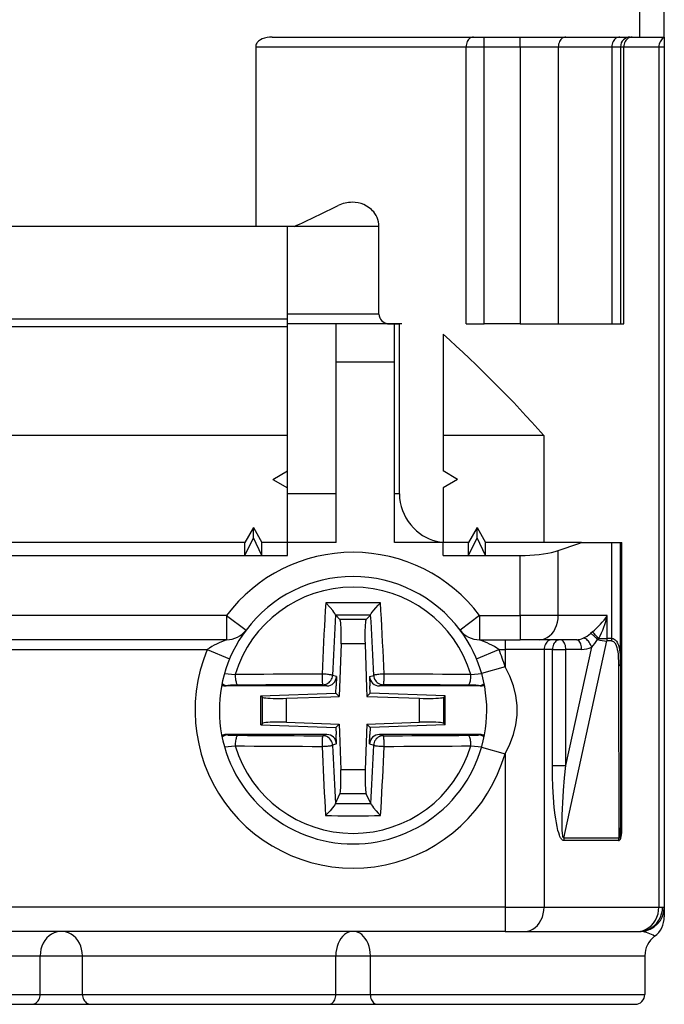
# Model space of a CAD drawing. Extents: x 0 to 420, y 0 to 297.
# Drawn here: x 160 to 173, y 210 to 230 of the extents above; entities that cross this region are included whole.
import ezdxf

# ---------------------------------------------------------------- set-up
doc = ezdxf.new("R2010")
doc.units = 0
doc.layers.get('0').update_dxf_attribs({"linetype": 'CONTINUOUS'})

msp = doc.modelspace()

# ---------------------------------------------------------------- linework, layer by layer
at = {"color": 7}
for p, q in [((172.662842, 229.987137), (172.662842, 231.087143)), ((173.162842, 229.987137), (173.162842, 231.087143)), ((165.096146, 229.987137), (172.662842, 229.987137)), ((169.460724, 229.78714), (169.460724, 229.987137)), ((170.200027, 229.78714), (170.200027, 229.987137)), ((172.662842, 229.987137), (173.162842, 229.987137)), ((173.162842, 229.987), (173.162842, 229.972748)), ((173.162842, 229.972748), (173.162842, 229.78714)), ((164.760117, 229.78714), (164.760117, 226.087143)), ((164.760117, 229.78714), (169.087509, 229.78714)), ((169.087509, 224.087143), (169.087509, 229.78714)), ((169.087509, 229.78714), (169.460724, 229.78714)), ((169.460724, 224.087143), (169.460724, 229.78714)), ((169.460724, 229.78714), (170.200027, 229.78714)), ((170.200027, 229.78714), (170.98349, 229.78714)), ((170.200027, 229.78714), (170.200027, 224.087143)), ((170.98349, 229.78714), (172.084259, 229.78714)), ((170.98349, 229.78714), (170.98349, 224.087143)), ((172.084259, 229.78714), (172.262833, 229.78714)), ((172.084259, 229.78714), (172.084259, 224.087143)), ((172.262833, 229.78714), (172.331497, 229.78714)), ((172.262833, 229.78714), (172.262833, 224.087143)), ((172.331497, 224.087143), (172.331497, 229.78714)), ((172.331497, 229.78714), (173.051315, 229.78714)), ((173.051315, 229.78714), (173.162842, 229.78714)), ((173.051315, 229.78714), (173.051315, 212.087143)), ((173.162842, 229.78714), (173.162842, 212.085617)), ((164.760117, 226.087143), (156.765564, 226.087143)), ((165.548676, 226.087143), (164.760117, 226.087143)), ((165.412842, 224.28714), (165.412842, 226.087143)), ((167.2957, 226.087143), (165.548676, 226.087143)), ((167.2957, 224.28714), (167.2957, 226.087143)), ((167.2957, 224.28714), (165.412842, 224.28714)), ((165.412842, 224.087143), (165.412842, 224.28714)), ((165.412842, 224.180405), (156.112839, 224.180405)), ((167.507843, 224.087143), (165.412842, 224.087143)), ((165.412842, 221.060349), (165.412842, 224.087143)), ((166.412842, 220.587143), (166.412842, 224.087143)), ((167.762833, 224.087143), (167.362839, 224.087143)), ((167.507843, 224.087143), (167.715607, 224.087143)), ((167.612839, 220.587143), (167.612839, 224.087143)), ((167.715607, 220.587143), (167.715607, 224.087143)), ((169.087509, 224.087143), (169.460724, 224.087143)), ((170.200027, 224.087143), (169.460724, 224.087143)), ((170.200027, 224.087143), (170.98349, 224.087143)), ((170.98349, 224.087143), (172.084259, 224.087143)), ((172.084259, 224.087143), (172.262833, 224.087143)), ((172.262833, 224.087143), (172.331497, 224.087143)), ((165.412842, 224.027191), (156.112839, 224.027191)), ((168.612839, 223.873413), (168.612839, 221.060349)), ((167.612839, 223.297516), (166.412842, 223.297516)), ((165.412842, 221.78714), (156.112839, 221.78714)), ((170.687149, 221.78714), (168.612839, 221.78714)), ((170.687149, 221.78714), (170.687149, 219.587143)), ((165.112839, 220.887131), (165.412842, 221.060349)), ((165.412842, 220.713928), (165.412842, 221.060349)), ((168.912842, 220.887131), (168.612839, 221.060349)), ((165.112839, 220.887131), (165.412842, 220.713928)), ((168.912842, 220.887131), (168.612839, 220.713928)), ((165.412842, 220.587143), (165.412842, 220.713928)), ((168.612839, 220.713928), (168.612839, 219.590866)), ((166.412842, 220.587143), (165.412842, 220.587143)), ((165.412842, 219.587143), (165.412842, 220.587143)), ((166.412842, 219.587143), (166.412842, 220.587143)), ((167.715607, 220.587143), (167.612839, 220.587143)), ((167.612839, 219.587143), (167.612839, 220.587143)), ((164.71283, 219.89772), (164.539627, 219.587143)), ((164.71283, 219.89772), (164.886047, 219.587143)), ((164.71283, 219.686615), (164.71283, 219.89772)), ((169.312836, 219.89772), (169.139633, 219.587143)), ((169.312836, 219.89772), (169.486038, 219.587143)), ((169.312836, 219.686615), (169.312836, 219.89772)), ((164.539627, 219.587143), (156.986038, 219.587143)), ((164.539627, 219.319183), (164.71283, 219.686615)), ((164.539627, 219.319183), (164.539627, 219.587143)), ((164.886047, 219.319183), (164.71283, 219.686615)), ((165.412842, 219.587143), (164.886047, 219.587143)), ((164.886047, 219.319183), (164.886047, 219.587143)), ((165.412842, 219.319183), (165.412842, 219.587143)), ((166.412842, 219.587143), (165.412842, 219.587143)), ((168.612839, 219.587143), (167.612839, 219.587143)), ((168.612839, 219.587143), (168.612839, 219.590866)), ((168.612839, 219.319183), (168.612839, 219.587143)), ((169.139633, 219.587143), (168.612839, 219.587143)), ((169.139633, 219.319183), (169.312836, 219.686615)), ((169.139633, 219.319183), (169.139633, 219.587143)), ((169.486038, 219.319183), (169.312836, 219.686615)), ((170.072235, 219.587143), (169.486038, 219.587143)), ((169.486038, 219.319183), (169.486038, 219.587143)), ((171.46283, 219.587143), (170.072235, 219.587143)), ((171.46283, 219.587143), (172.084259, 219.587143)), ((172.084259, 219.587143), (172.262833, 219.587143)), ((172.084259, 217.613464), (172.084259, 219.587143)), ((172.262833, 219.587143), (172.290588, 219.587143)), ((172.262833, 217.093872), (172.262833, 219.587143)), ((172.290588, 213.718185), (172.290588, 219.587143)), ((170.98349, 218.087143), (170.98349, 219.420624)), ((156.986038, 219.319183), (164.539627, 219.319183)), ((164.539627, 219.319183), (164.886047, 219.319183)), ((164.886047, 219.319183), (165.412842, 219.319183)), ((168.612839, 219.319183), (169.139633, 219.319183)), ((169.139633, 219.319183), (169.486038, 219.319183)), ((169.486038, 219.319183), (170.200027, 219.319183)), ((170.200027, 218.087143), (170.200027, 219.319183)), ((164.162842, 218.087143), (157.362839, 218.087143)), ((164.162842, 218.087143), (164.162842, 217.587143)), ((164.162842, 218.087143), (164.562836, 217.78714)), ((166.404388, 218.094162), (166.40155, 218.101074)), ((166.404663, 218.093826), (166.493256, 218.00209)), ((167.032425, 218.00209), (166.493256, 218.00209)), ((167.121017, 218.093826), (167.032425, 218.00209)), ((167.121292, 218.094162), (167.12413, 218.101074)), ((169.362839, 218.087143), (168.96283, 217.78714)), ((169.362839, 218.087143), (170.200027, 218.087143)), ((169.362839, 218.087143), (169.362839, 217.587143)), ((170.200027, 218.087143), (170.200027, 217.587143)), ((170.98349, 218.087143), (170.200027, 218.087143)), ((171.988571, 218.087143), (170.98349, 218.087143)), ((171.988571, 217.613464), (171.988571, 218.087143)), ((164.162842, 217.587143), (157.362839, 217.587143)), ((169.362839, 217.587143), (170.200027, 217.587143)), ((169.887131, 217.587143), (169.887131, 217.387146)), ((170.591751, 217.587143), (170.200027, 217.587143)), ((171.348419, 217.587143), (170.591751, 217.587143)), ((171.098572, 213.507324), (171.982986, 217.561707)), ((171.685532, 217.74881), (171.645737, 217.716309)), ((171.814972, 217.613464), (171.789734, 217.590714)), ((171.814972, 217.613464), (171.988571, 217.613464)), ((172.078674, 217.561707), (171.982986, 217.561707)), ((172.084259, 217.61348), (171.988571, 217.61348)), ((157.762833, 217.387146), (163.762833, 217.387146)), ((163.762833, 217.387146), (164.224152, 217.194931)), ((166.515808, 217.503998), (166.478027, 216.421951)), ((167.009857, 217.503998), (166.515808, 217.503998)), ((167.009857, 217.503998), (167.041534, 216.597244)), ((169.3013, 217.194824), (169.762833, 217.387146)), ((169.762833, 217.387146), (169.887131, 217.387146)), ((170.69101, 217.387146), (169.887131, 217.387146)), ((169.887131, 217.387146), (169.887131, 217.032288)), ((170.69101, 217.387146), (170.69101, 212.087143)), ((170.860779, 217.387146), (170.69101, 217.387146)), ((170.860779, 215.001038), (170.860779, 217.387146)), ((170.860779, 217.387146), (171.138901, 217.387146)), ((171.138901, 215.001038), (171.669662, 217.434036)), ((171.138901, 215.001038), (171.138901, 217.387146)), ((171.464554, 217.387146), (171.138901, 217.387146)), ((169.887131, 217.032288), (169.406708, 216.894653)), ((172.223267, 217.042114), (172.228745, 213.507324)), ((172.262833, 217.093872), (172.262833, 213.718185)), ((164.118439, 216.891861), (164.338913, 216.871246)), ((166.422241, 216.829803), (166.339188, 216.854904)), ((166.422241, 216.829803), (166.415512, 216.637146)), ((167.103439, 216.829803), (167.186493, 216.854904)), ((167.103439, 216.829803), (167.110168, 216.637146)), ((169.186768, 216.871246), (169.407242, 216.891861)), ((164.151566, 216.637146), (164.185349, 216.646194)), ((166.222061, 216.637146), (164.151566, 216.637146)), ((166.222061, 216.637146), (166.140076, 216.661926)), ((166.410355, 216.489624), (166.415512, 216.637146)), ((167.041534, 216.597244), (167.047653, 216.421951)), ((167.115326, 216.489624), (167.110168, 216.637146)), ((167.303619, 216.637146), (167.385605, 216.661926)), ((169.374115, 216.637146), (167.303619, 216.637146)), ((169.340332, 216.646194), (169.374115, 216.637146)), ((164.867828, 216.43576), (166.410355, 216.489624)), ((164.867828, 216.43576), (164.897888, 216.406723)), ((164.867828, 215.838516), (164.867828, 216.43576)), ((164.897888, 215.867554), (164.897888, 216.406723)), ((165.395981, 216.384171), (166.302734, 216.415833)), ((165.395981, 215.890106), (165.395981, 216.384171)), ((166.302734, 216.415833), (166.478027, 216.421951)), ((166.410355, 216.489624), (166.478027, 216.421951)), ((167.115326, 216.489624), (167.047653, 216.421951)), ((167.047653, 216.421951), (168.1297, 216.384171)), ((168.657852, 216.43576), (167.115326, 216.489624)), ((168.1297, 215.890106), (168.1297, 216.384171)), ((168.657852, 216.43576), (168.627792, 216.406723)), ((168.627792, 215.867554), (168.627792, 216.406723)), ((168.657852, 215.838516), (168.657852, 216.43576)), ((164.867828, 215.838516), (164.897888, 215.867554)), ((164.867828, 215.838516), (166.410355, 215.784653)), ((165.395981, 215.890106), (166.478027, 215.852325)), ((166.410355, 215.784653), (166.478027, 215.852325)), ((166.410355, 215.784653), (166.415512, 215.637146)), ((166.478027, 215.852325), (166.484146, 215.677032)), ((167.047653, 215.852325), (167.014725, 214.909348)), ((167.047653, 215.852325), (167.222946, 215.858444)), ((167.115326, 215.784653), (167.047653, 215.852325)), ((167.115326, 215.784653), (167.110168, 215.637146)), ((168.657852, 215.838516), (167.115326, 215.784653)), ((167.222946, 215.858444), (168.1297, 215.890106)), ((168.657852, 215.838516), (168.627792, 215.867554)), ((164.151566, 215.637146), (164.185349, 215.628082)), ((166.222061, 215.637146), (164.151566, 215.637146)), ((166.222061, 215.637146), (166.140076, 215.61235)), ((166.422241, 215.444473), (166.415512, 215.637146)), ((166.484146, 215.677032), (166.510956, 214.909348)), ((167.103439, 215.444473), (167.110168, 215.637146)), ((169.374115, 215.637146), (167.303619, 215.637146)), ((167.303619, 215.637146), (167.385605, 215.61235)), ((169.340332, 215.628082), (169.374115, 215.637146)), ((164.118439, 215.382416), (164.338913, 215.40303)), ((166.422241, 215.444473), (166.339188, 215.419373)), ((167.103439, 215.444473), (167.186493, 215.419373)), ((169.186768, 215.40303), (169.407242, 215.382416)), ((169.406464, 215.3797), (169.887131, 215.241989)), ((169.887131, 215.241989), (169.887131, 212.087143)), ((170.860779, 215.001038), (171.138901, 215.001038)), ((167.014725, 214.909348), (166.510956, 214.909348)), ((166.400772, 214.21933), (166.491974, 214.416931)), ((167.033691, 214.416931), (166.491974, 214.416931)), ((167.124893, 214.21933), (167.033691, 214.416931)), ((166.400635, 214.219025), (166.39917, 214.214676)), ((167.125031, 214.219025), (167.126511, 214.214676)), ((172.290588, 213.718185), (172.262833, 213.718185)), ((172.222885, 213.455551), (171.092987, 213.455551)), ((172.228745, 213.507324), (171.098572, 213.507324)), ((169.887131, 212.087143), (151.63855, 212.087143)), ((169.887131, 212.087143), (169.887131, 211.587143)), ((169.887131, 212.087143), (170.69101, 212.087143)), ((170.69101, 212.087143), (173.051315, 212.087143)), ((173.051315, 212.087143), (173.127563, 212.087143)), ((173.127563, 212.087143), (173.162476, 212.085861)), ((173.162842, 212.085617), (173.162842, 211.887177)), ((169.887131, 211.587143), (151.63855, 211.587143)), ((169.887131, 211.587143), (170.289062, 211.587143)), ((170.289062, 211.587143), (172.607071, 211.587143)), ((172.607071, 211.587143), (172.645203, 211.587143)), ((172.645203, 211.587143), (172.686447, 211.58638)), ((155.118103, 211.087143), (160.328629, 211.087143)), ((160.328629, 210.28714), (160.328629, 211.087143)), ((160.328629, 211.087143), (161.197052, 211.087143)), ((161.197052, 211.087143), (166.407578, 211.087143)), ((161.197052, 210.28714), (161.197052, 211.087143)), ((166.407578, 210.28714), (166.407578, 211.087143)), ((166.407578, 211.087143), (167.118103, 211.087143)), ((167.118103, 211.087143), (172.762833, 211.087143)), ((167.118103, 210.28714), (167.118103, 211.087143)), ((172.762833, 211.087143), (172.762833, 210.28714)), ((172.762833, 211.087143), (172.762833, 210.28714)), ((155.118103, 210.28714), (160.328629, 210.28714)), ((160.328629, 210.28714), (161.197052, 210.28714)), ((161.197052, 210.28714), (166.407578, 210.28714)), ((166.407578, 210.28714), (167.118103, 210.28714)), ((167.118103, 210.28714), (172.762833, 210.28714)), ((155.260208, 210.087143), (160.154938, 210.087143)), ((160.154938, 210.087143), (161.370728, 210.087143)), ((161.370728, 210.087143), (166.265472, 210.087143)), ((166.265472, 210.087143), (167.260208, 210.087143)), ((167.260208, 210.087143), (172.562836, 210.087143))]:
    msp.add_line(p, q, dxfattribs=at)
for points in [[(165.096146, 229.987137), (165.044937, 229.984772), (164.994232, 229.977631), (164.944504, 229.965454), (164.896454, 229.947754), (164.856522, 229.927078), (164.837708, 229.914688), (164.820023, 229.900848), (164.793213, 229.873428), (164.781937, 229.857819), (164.772644, 229.84108), (164.766312, 229.825256), (164.762085, 229.808731), (164.760117, 229.78714)], [(169.236771, 229.987137), (169.21553, 229.985092), (169.194717, 229.97905), (169.174759, 229.96907), (169.156082, 229.955368), (169.139023, 229.938278), (169.123978, 229.918106), (169.111221, 229.895248), (169.100998, 229.870224), (169.093552, 229.843491), (169.089005, 229.815598), (169.087509, 229.787155)], [(171.140182, 229.987137), (171.117874, 229.985092), (171.096024, 229.97905), (171.075089, 229.96907), (171.055466, 229.955368), (171.037552, 229.938278), (171.021744, 229.918106), (171.008377, 229.895248), (170.997635, 229.870224), (170.989822, 229.843491), (170.985062, 229.815598), (170.983475, 229.787155)], [(172.24855, 229.987137), (172.225174, 229.985092), (172.202286, 229.97905), (172.180313, 229.96907), (172.159744, 229.955368), (172.140945, 229.938278), (172.124405, 229.918106), (172.110367, 229.895248), (172.099106, 229.870224), (172.090897, 229.843491), (172.085953, 229.815598), (172.084244, 229.787155)], [(172.504044, 229.987137), (172.479477, 229.985092), (172.455399, 229.97905), (172.432358, 229.96907), (172.410751, 229.955368), (172.391037, 229.938278), (172.373642, 229.918106), (172.358902, 229.895248), (172.347092, 229.870224), (172.338486, 229.843491), (172.333267, 229.815598), (172.331497, 229.787155)], [(173.162827, 229.972763), (173.141678, 229.961319), (173.122055, 229.946854), (173.104294, 229.929611), (173.088699, 229.909866), (173.075577, 229.887985), (173.065079, 229.864365), (173.05748, 229.839401), (173.052872, 229.813492), (173.051315, 229.787155)], [(167.2957, 226.087143), (167.293076, 226.13652), (167.285324, 226.185074), (167.272751, 226.231812), (167.255768, 226.276367), (167.23555, 226.316971), (167.212219, 226.35466), (167.186157, 226.389359), (167.165054, 226.413437), (167.142731, 226.435852), (167.094955, 226.475815), (167.041321, 226.510773), (166.98497, 226.538803), (166.926651, 226.560226), (166.866943, 226.575287), (166.806351, 226.584198), (166.74527, 226.587143)], [(167.2957, 224.28714), (167.299728, 224.248596), (167.310837, 224.213394), (167.32785, 224.181793), (167.349228, 224.154785), (167.373596, 224.132675), (167.404984, 224.112518), (167.438385, 224.098328), (167.4729, 224.08992), (167.507843, 224.087143)], [(167.715607, 220.587143), (167.716599, 220.542953), (167.719604, 220.498932), (167.731476, 220.411957), (167.750854, 220.327225), (167.777222, 220.245605), (167.809937, 220.16777), (167.848282, 220.094238), (167.895599, 220.019592), (167.947968, 219.950714), (168.004639, 219.887787), (168.06488, 219.830872), (168.128067, 219.780014), (168.193649, 219.735214), (168.261169, 219.696381), (168.329575, 219.663773), (168.399323, 219.636887), (168.470016, 219.615753), (168.541306, 219.600403), (168.612839, 219.590866)], [(170.200027, 219.319199), (170.299881, 219.320541), (170.398758, 219.324539), (170.495621, 219.331161), (170.589554, 219.340347), (170.67955, 219.352005), (170.764786, 219.366013), (170.844376, 219.382248), (170.917496, 219.400497), (170.983475, 219.420639)], [(166.199112, 218.347336), (166.189713, 218.187241), (166.180557, 218.02623), (166.171677, 217.864456), (166.16304, 217.701889), (166.154709, 217.538681), (166.146622, 217.374863), (166.13884, 217.210495), (166.131332, 217.045639), (166.1241, 216.880447)], [(167.326553, 218.347336), (167.201431, 218.348007), (167.076187, 218.348557), (166.950882, 218.348892), (166.825516, 218.349075), (166.70015, 218.349075), (166.574783, 218.348892), (166.449478, 218.348557), (166.324234, 218.348007), (166.199112, 218.347336)], [(166.40155, 218.101074), (166.395325, 218.115128), (166.387985, 218.127335), (166.368195, 218.155609), (166.343903, 218.186798), (166.289688, 218.250534), (166.199127, 218.347336)], [(167.12413, 218.101074), (167.130356, 218.115128), (167.137695, 218.127335), (167.157486, 218.155609), (167.191849, 218.199112), (167.23056, 218.24437), (167.278076, 218.296753), (167.326553, 218.347336)], [(167.401566, 216.880447), (167.394363, 217.045639), (167.386856, 217.210495), (167.379044, 217.374863), (167.370987, 217.538681), (167.362625, 217.701889), (167.354019, 217.864456), (167.345108, 218.02623), (167.335953, 218.187241), (167.326553, 218.347336)], [(166.401566, 218.101059), (166.393814, 217.964584), (166.386276, 217.827499), (166.378922, 217.689865), (166.371811, 217.551712), (166.364883, 217.413101), (166.358139, 217.274063), (166.351608, 217.134659), (166.345291, 216.994919), (166.339188, 216.854904)], [(167.121017, 218.093826), (167.041458, 218.094101), (166.961868, 218.094345), (166.882278, 218.094467), (166.802628, 218.094528), (166.723038, 218.094528), (166.643387, 218.094467), (166.563797, 218.094345), (166.484207, 218.094101), (166.404648, 218.093826)], [(166.515823, 217.504013), (166.517899, 217.577896), (166.518997, 217.650192), (166.519058, 217.719254), (166.518082, 217.783615), (166.516129, 217.841782), (166.513168, 217.892563), (166.509293, 217.934799), (166.504654, 217.967575), (166.499222, 217.990189), (166.49324, 218.00209)], [(167.032425, 218.00209), (167.026443, 217.990189), (167.021042, 217.967575), (167.016373, 217.934799), (167.012527, 217.892563), (167.009567, 217.841782), (167.007584, 217.783615), (167.006607, 217.719254), (167.006668, 217.650192), (167.007767, 217.577896), (167.009842, 217.504013)], [(167.186478, 216.854904), (167.180374, 216.994919), (167.174088, 217.134659), (167.167557, 217.274063), (167.160812, 217.413101), (167.153885, 217.551712), (167.146744, 217.689865), (167.13942, 217.827499), (167.131851, 217.964584), (167.124161, 218.101059)], [(170.591751, 217.587143), (170.647507, 217.592239), (170.702103, 217.607407), (170.754471, 217.632309), (170.803543, 217.666519), (170.848282, 217.709274), (170.887802, 217.75972), (170.92128, 217.816818), (170.948074, 217.87944), (170.967606, 217.946274), (170.979507, 218.015976), (170.983475, 218.087143)], [(170.851761, 217.587143), (170.828873, 217.585129), (170.806473, 217.579025), (170.784988, 217.569077), (170.764847, 217.555405), (170.746475, 217.538315), (170.73027, 217.518112), (170.716507, 217.495285), (170.705521, 217.47023), (170.697525, 217.443497), (170.692642, 217.415604), (170.690994, 217.387131)], [(171.022781, 217.587143), (170.99971, 217.585129), (170.977127, 217.579025), (170.95546, 217.569077), (170.935196, 217.555405), (170.916702, 217.538315), (170.900345, 217.518112), (170.88649, 217.495285), (170.875412, 217.47023), (170.867325, 217.443497), (170.862442, 217.415604), (170.860794, 217.387131)], [(171.138901, 217.387131), (171.137711, 217.415604), (171.134201, 217.443497), (171.128433, 217.47023), (171.120468, 217.495285), (171.11055, 217.518112), (171.098831, 217.538315), (171.085556, 217.555405), (171.070999, 217.569077), (171.055496, 217.579025), (171.039291, 217.585129), (171.022781, 217.587143)], [(171.464554, 217.387131), (171.463394, 217.415604), (171.459854, 217.443497), (171.454056, 217.47023), (171.446121, 217.495285), (171.436172, 217.518112), (171.424454, 217.538315), (171.411209, 217.555405), (171.396683, 217.569077), (171.381119, 217.579025), (171.364944, 217.585129), (171.348404, 217.587143)], [(171.669632, 217.434036), (171.660141, 217.460556), (171.648483, 217.486526), (171.634903, 217.511459), (171.619644, 217.534775), (171.603043, 217.556076), (171.585464, 217.574875), (171.567215, 217.590866), (171.548691, 217.603622), (171.530289, 217.612961), (171.512314, 217.618698), (171.495193, 217.620651)], [(171.789719, 217.590744), (171.77211, 217.610397), (171.754196, 217.629318), (171.736282, 217.647141), (171.718704, 217.66362), (171.701736, 217.678421), (171.685684, 217.691299), (171.670822, 217.702011), (171.657425, 217.710403), (171.645737, 217.716293)], [(171.982986, 217.561691), (171.984146, 217.567337), (171.985184, 217.573013), (171.986069, 217.57872), (171.986832, 217.584457), (171.987442, 217.590256), (171.98793, 217.596054), (171.988297, 217.601852), (171.98848, 217.607651), (171.988541, 217.613449)], [(172.078674, 217.561707), (172.098831, 217.558701), (172.117325, 217.549866), (172.133789, 217.535995), (172.144714, 217.522903), (172.154434, 217.508011), (172.164261, 217.489197), (172.172897, 217.468811), (172.187134, 217.424606), (172.196518, 217.384827), (172.203979, 217.343414), (172.211746, 217.284515), (172.217209, 217.223724), (172.221786, 217.133789), (172.223267, 217.042114)], [(172.084259, 217.613464), (172.109177, 217.610489), (172.132141, 217.601669), (172.152679, 217.587738), (172.166336, 217.574524), (172.178497, 217.559418), (172.190552, 217.54071), (172.201172, 217.520416), (172.218735, 217.476181), (172.23175, 217.430496), (172.241776, 217.382706), (172.249908, 217.329269), (172.255753, 217.274445), (172.2612, 217.185028), (172.262833, 217.093872)], [(169.8871, 215.241989), (169.986038, 215.437302), (170.060593, 215.63533), (170.110428, 215.835281), (170.135422, 216.036392), (170.135422, 216.2379), (170.110428, 216.439011), (170.060593, 216.638962), (169.986038, 216.83696), (169.887131, 217.032303)], [(166.1241, 216.880417), (165.922379, 216.879929), (165.721207, 216.879318), (165.520706, 216.878586), (165.320969, 216.87767), (165.122208, 216.876633), (164.924454, 216.875473), (164.727921, 216.874191), (164.5327, 216.872787), (164.338913, 216.871262)], [(164.338913, 216.871262), (164.338913, 216.843979), (164.340042, 216.816879), (164.3423, 216.790451), (164.345596, 216.765182), (164.34993, 216.741531), (164.355148, 216.719955), (164.361221, 216.700882), (164.367966, 216.684616), (164.37532, 216.671463), (164.383133, 216.661728), (164.391251, 216.655502), (164.39949, 216.652939)], [(166.339188, 216.854904), (166.334793, 216.85759), (166.326462, 216.860397), (166.314346, 216.863235), (166.298721, 216.866013), (166.279861, 216.868759), (166.258163, 216.871323), (166.234085, 216.873703), (166.208084, 216.875839), (166.18074, 216.877701), (166.152542, 216.879257), (166.1241, 216.880417)], [(166.1241, 216.880417), (166.1241, 216.853165), (166.124405, 216.826065), (166.125015, 216.799606), (166.12587, 216.774338), (166.127029, 216.750687), (166.128372, 216.729111), (166.12999, 216.709976), (166.13176, 216.69368), (166.133682, 216.680527), (166.135757, 216.670731), (166.137894, 216.664474), (166.140091, 216.661911)], [(166.140091, 216.661911), (166.16777, 216.663925), (166.194901, 216.669785), (166.221024, 216.679337), (166.245529, 216.692459), (166.268021, 216.708847), (166.287979, 216.728226), (166.30513, 216.750198), (166.319046, 216.774338), (166.329483, 216.800156), (166.336258, 216.827194), (166.339188, 216.854904)], [(167.401566, 216.880417), (167.373123, 216.879257), (167.344925, 216.877701), (167.317581, 216.875839), (167.29158, 216.873703), (167.267532, 216.871323), (167.245804, 216.868759), (167.226974, 216.866013), (167.211319, 216.863235), (167.199234, 216.860397), (167.190872, 216.85759), (167.186478, 216.854904)], [(167.186478, 216.854904), (167.189438, 216.827194), (167.196213, 216.800156), (167.20665, 216.774338), (167.220566, 216.750198), (167.237686, 216.728226), (167.257675, 216.708847), (167.280167, 216.692459), (167.304672, 216.679337), (167.330765, 216.669785), (167.357925, 216.663925), (167.385605, 216.661911)], [(167.385605, 216.661911), (167.387772, 216.664474), (167.389908, 216.670731), (167.391983, 216.680527), (167.393936, 216.69368), (167.395706, 216.709976), (167.397293, 216.729111), (167.398666, 216.750687), (167.399796, 216.774338), (167.400681, 216.799606), (167.40126, 216.826065), (167.401566, 216.853165), (167.401566, 216.880417)], [(169.186752, 216.871262), (168.992966, 216.872787), (168.797745, 216.874191), (168.601212, 216.875473), (168.403458, 216.876633), (168.204697, 216.87767), (168.00499, 216.878586), (167.804459, 216.879318), (167.603287, 216.879929), (167.401566, 216.880417)], [(169.126175, 216.652939), (169.134415, 216.655502), (169.142532, 216.661728), (169.150345, 216.671463), (169.1577, 216.684616), (169.164444, 216.700882), (169.170517, 216.719955), (169.175735, 216.741531), (169.180069, 216.765182), (169.183365, 216.790451), (169.185623, 216.816879), (169.186752, 216.843979), (169.186752, 216.871262)], [(166.14006, 216.661911), (165.943375, 216.661453), (165.747238, 216.660843), (165.551743, 216.66008), (165.35701, 216.659225), (165.163223, 216.658249), (164.970413, 216.657089), (164.778824, 216.655869), (164.588455, 216.654465), (164.39949, 216.652969)], [(169.126175, 216.652969), (168.93721, 216.654465), (168.746872, 216.655869), (168.555252, 216.657089), (168.362442, 216.658249), (168.168655, 216.659225), (167.973953, 216.66008), (167.778427, 216.660843), (167.582291, 216.661453), (167.385605, 216.661911)], [(164.897903, 216.406723), (164.909805, 216.400742), (164.932388, 216.39534), (164.965164, 216.390671), (165.007401, 216.386826), (165.058182, 216.383865), (165.116379, 216.381882), (165.18074, 216.380905), (165.249802, 216.380966), (165.322098, 216.382065), (165.395981, 216.38414)], [(168.129715, 216.38414), (168.203598, 216.382065), (168.275894, 216.380966), (168.344955, 216.380905), (168.409317, 216.381882), (168.467484, 216.383865), (168.518265, 216.386826), (168.560501, 216.390671), (168.593277, 216.39534), (168.615891, 216.400742), (168.627792, 216.406723)], [(165.395981, 215.890121), (165.322098, 215.892197), (165.249802, 215.893295), (165.18074, 215.893356), (165.116379, 215.89238), (165.058182, 215.890427), (165.007401, 215.887466), (164.965164, 215.883591), (164.932388, 215.878952), (164.909805, 215.87352), (164.897903, 215.867538)], [(168.627792, 215.867538), (168.615891, 215.87352), (168.593277, 215.878952), (168.560501, 215.883591), (168.518265, 215.887466), (168.467484, 215.890427), (168.409317, 215.89238), (168.344955, 215.893356), (168.275894, 215.893295), (168.203598, 215.892197), (168.129715, 215.890121)], [(164.39949, 215.621323), (164.391251, 215.618759), (164.383133, 215.612564), (164.37532, 215.602829), (164.367966, 215.589676), (164.361221, 215.57341), (164.355148, 215.554306), (164.34993, 215.532761), (164.345596, 215.509079), (164.3423, 215.48381), (164.340042, 215.457382), (164.338913, 215.430283), (164.338913, 215.40303)], [(164.39949, 215.621323), (164.588455, 215.619797), (164.778824, 215.618454), (164.970413, 215.617172), (165.163223, 215.616074), (165.35701, 215.615036), (165.551743, 215.614182), (165.747238, 215.613449), (165.943375, 215.612839), (166.14006, 215.61235)], [(166.140091, 215.61235), (166.137894, 215.609787), (166.135757, 215.603531), (166.133682, 215.593735), (166.13176, 215.580582), (166.12999, 215.564285), (166.128372, 215.545151), (166.127029, 215.523575), (166.12587, 215.499924), (166.125015, 215.474655), (166.124405, 215.448196), (166.1241, 215.421097), (166.1241, 215.393845)], [(166.339188, 215.419357), (166.336258, 215.447067), (166.329483, 215.474106), (166.319046, 215.499924), (166.30513, 215.524063), (166.287979, 215.546036), (166.268021, 215.565414), (166.245529, 215.581802), (166.221024, 215.594925), (166.194901, 215.604477), (166.16777, 215.610336), (166.140091, 215.61235)], [(167.385605, 215.61235), (167.357925, 215.610336), (167.330765, 215.604477), (167.304672, 215.594925), (167.280167, 215.581802), (167.257675, 215.565414), (167.237686, 215.546036), (167.220566, 215.524063), (167.20665, 215.499924), (167.196213, 215.474106), (167.189438, 215.447067), (167.186478, 215.419357)], [(167.385605, 215.61235), (167.582291, 215.612839), (167.778427, 215.613449), (167.973953, 215.614182), (168.168655, 215.615036), (168.362442, 215.616074), (168.555252, 215.617172), (168.746872, 215.618454), (168.93721, 215.619797), (169.126175, 215.621323)], [(167.401566, 215.393845), (167.401566, 215.421097), (167.40126, 215.448196), (167.400681, 215.474655), (167.399796, 215.499924), (167.398666, 215.523575), (167.397293, 215.545151), (167.395706, 215.564285), (167.393936, 215.580582), (167.391983, 215.593735), (167.389908, 215.603531), (167.387772, 215.609787), (167.385605, 215.61235)], [(169.186752, 215.40303), (169.186752, 215.430283), (169.185623, 215.457382), (169.183365, 215.48381), (169.180069, 215.509079), (169.175735, 215.532761), (169.170517, 215.554306), (169.164444, 215.57341), (169.1577, 215.589676), (169.150345, 215.602829), (169.142532, 215.612564), (169.134415, 215.618759), (169.126175, 215.621323)], [(164.338913, 215.40303), (164.5327, 215.401474), (164.727921, 215.40007), (164.924454, 215.398788), (165.122208, 215.397629), (165.320969, 215.396591), (165.520706, 215.395706), (165.721207, 215.394943), (165.922379, 215.394333), (166.1241, 215.393845)], [(166.1241, 215.393845), (166.152542, 215.395004), (166.18074, 215.396561), (166.208084, 215.398422), (166.234085, 215.400558), (166.258163, 215.402939), (166.279861, 215.405502), (166.298721, 215.408249), (166.314346, 215.411026), (166.326462, 215.413864), (166.334793, 215.416672), (166.339188, 215.419357)], [(166.1241, 215.393845), (166.131119, 215.233566), (166.138382, 215.073685), (166.14592, 214.91423), (166.153702, 214.755234), (166.161758, 214.596848), (166.17009, 214.439072), (166.178665, 214.281967), (166.187485, 214.125656), (166.196548, 213.970139)], [(166.339188, 215.419357), (166.345078, 215.284103), (166.351181, 215.149063), (166.357468, 215.014328), (166.363968, 214.879959), (166.370621, 214.745956), (166.377457, 214.612411), (166.384537, 214.479294), (166.391739, 214.346725), (166.399185, 214.214645)], [(167.126511, 214.214645), (167.133926, 214.346725), (167.141159, 214.479294), (167.148209, 214.612411), (167.155045, 214.745956), (167.161758, 214.879959), (167.168228, 215.014328), (167.174515, 215.149063), (167.180618, 215.284103), (167.186478, 215.419357)], [(167.186478, 215.419357), (167.190872, 215.416672), (167.199234, 215.413864), (167.211319, 215.411026), (167.226974, 215.408249), (167.245804, 215.405502), (167.267532, 215.402939), (167.29158, 215.400558), (167.317581, 215.398422), (167.344925, 215.396561), (167.373123, 215.395004), (167.401566, 215.393845)], [(167.329117, 213.970139), (167.338211, 214.125656), (167.347, 214.281967), (167.355606, 214.439072), (167.363907, 214.596848), (167.371964, 214.755234), (167.379776, 214.91423), (167.387283, 215.073685), (167.394577, 215.233566), (167.401566, 215.393845)], [(167.401566, 215.393845), (167.603287, 215.394333), (167.804459, 215.394943), (168.00499, 215.395706), (168.204697, 215.396591), (168.403458, 215.397629), (168.601212, 215.398788), (168.797745, 215.40007), (168.992966, 215.401474), (169.186752, 215.40303)], [(171.092987, 213.455551), (171.080139, 213.457962), (171.070938, 213.462662), (171.062653, 213.469025), (171.049866, 213.482864), (171.039017, 213.498489), (171.029587, 213.515076), (171.017853, 213.539734), (171.007706, 213.564804), (170.990936, 213.614395), (170.976532, 213.665771), (170.958176, 213.744781), (170.943039, 213.823227), (170.930237, 213.900986), (170.919098, 213.979004), (170.900452, 214.13913), (170.88237, 214.3517), (170.870285, 214.564301), (170.86322, 214.777634), (170.860779, 215.001038)], [(171.098572, 213.507324), (171.092896, 213.509262), (171.087006, 213.516022), (171.083817, 213.522202), (171.078812, 213.536575), (171.073959, 213.557907), (171.067657, 213.603577), (171.062653, 213.674927), (171.060196, 213.77533), (171.060654, 213.875031), (171.063065, 213.977051), (171.0681, 214.105774), (171.074829, 214.233871), (171.092102, 214.488998), (171.113861, 214.746918), (171.138901, 215.001038)], [(166.491959, 214.416946), (166.49733, 214.433823), (166.50206, 214.459946), (166.506119, 214.494827), (166.509445, 214.537766), (166.511917, 214.587936), (166.513565, 214.644394), (166.514267, 214.705978), (166.514053, 214.77153), (166.512955, 214.839767), (166.510941, 214.909348)], [(167.014725, 214.909348), (167.012711, 214.839767), (167.011612, 214.77153), (167.011398, 214.705978), (167.0121, 214.644394), (167.013748, 214.587936), (167.01622, 214.537766), (167.019547, 214.494827), (167.023605, 214.459946), (167.028336, 214.433823), (167.033707, 214.416946)], [(166.39917, 214.214676), (166.392929, 214.200821), (166.385559, 214.188736), (166.365662, 214.160614), (166.342438, 214.130997), (166.290909, 214.070557), (166.244858, 214.020233), (166.196548, 213.970154)], [(166.400772, 214.219345), (166.481186, 214.218735), (166.561661, 214.218307), (166.642105, 214.218002), (166.72261, 214.21788), (166.803055, 214.21788), (166.88356, 214.218002), (166.964035, 214.218307), (167.044479, 214.218735), (167.124893, 214.219345)], [(167.126511, 214.214676), (167.132736, 214.200821), (167.140106, 214.188736), (167.160004, 214.160614), (167.183212, 214.131027), (167.234695, 214.070648), (167.280792, 214.020264), (167.329132, 213.970154)], [(166.196548, 213.970139), (166.32222, 213.968765), (166.448044, 213.967728), (166.573929, 213.967026), (166.699844, 213.96669), (166.825821, 213.96669), (166.951736, 213.967026), (167.077621, 213.967728), (167.203445, 213.968765), (167.329117, 213.970139)], [(172.222885, 213.455551), (172.236832, 213.458878), (172.249222, 213.468857), (172.260086, 213.485397), (172.269333, 213.508469), (172.276932, 213.53801), (172.282913, 213.573898), (172.287186, 213.616013), (172.289749, 213.664169), (172.290604, 213.718185)], [(172.228714, 213.507309), (172.235733, 213.505478), (172.24202, 213.510056), (172.247452, 213.521042), (172.252151, 213.538437), (172.255966, 213.562149), (172.258957, 213.592087), (172.261124, 213.628159), (172.262405, 213.670273), (172.262833, 213.718185)], [(171.098587, 213.507309), (171.097427, 213.501694), (171.09639, 213.496017), (171.095474, 213.49028), (171.094742, 213.484543), (171.094101, 213.478775), (171.093613, 213.472977), (171.093277, 213.467178), (171.093063, 213.461349), (171.093002, 213.455551)], [(170.289078, 211.587143), (170.346268, 211.592239), (170.402298, 211.607407), (170.456039, 211.632309), (170.506363, 211.666519), (170.552261, 211.709274), (170.59285, 211.75972), (170.627213, 211.816818), (170.654678, 211.87944), (170.674698, 211.946274), (170.686905, 212.015976), (170.690994, 212.087143)], [(172.607071, 211.587143), (172.670303, 211.592239), (172.732224, 211.607407), (172.791611, 211.632309), (172.847244, 211.666519), (172.897964, 211.709274), (172.942825, 211.75972), (172.980789, 211.816818), (173.011185, 211.87944), (173.03331, 211.946274), (173.046768, 212.015976), (173.051315, 212.087143)], [(172.645218, 211.587143), (172.713852, 211.592239), (172.781082, 211.607407), (172.845596, 211.632309), (172.905991, 211.666519), (172.961075, 211.709274), (173.00975, 211.75972), (173.05098, 211.816818), (173.083969, 211.87944), (173.108047, 211.946274), (173.122635, 212.015976), (173.127579, 212.087143)], [(161.197037, 211.087143), (161.193008, 211.155228), (161.180923, 211.222031), (161.161087, 211.286362), (161.133835, 211.346939), (161.099655, 211.402695), (161.059219, 211.45256), (161.013229, 211.495621), (160.962601, 211.531082), (160.908218, 211.558273), (160.851181, 211.576706), (160.792465, 211.585983), (160.7332, 211.585983), (160.674484, 211.576706), (160.617447, 211.558273), (160.563065, 211.531082), (160.512436, 211.495621), (160.466446, 211.45256), (160.42601, 211.402695), (160.39183, 211.346939), (160.364578, 211.286362), (160.344742, 211.222031), (160.332657, 211.155228), (160.328629, 211.087143)], [(167.118118, 211.087143), (167.115067, 211.15239), (167.105972, 211.216537), (167.091049, 211.278488), (167.070511, 211.337143), (167.044693, 211.391525), (167.014053, 211.440689), (166.97908, 211.48381), (166.940445, 211.520157), (166.898788, 211.549088), (166.854782, 211.570114), (166.809219, 211.58287), (166.762833, 211.587143), (166.716446, 211.58287), (166.670883, 211.570114), (166.626877, 211.549088), (166.58522, 211.520157), (166.546555, 211.48381), (166.511612, 211.440689), (166.480972, 211.391525), (166.455154, 211.337143), (166.434616, 211.278488), (166.419693, 211.216537), (166.410599, 211.15239), (166.407547, 211.087143)], [(160.154922, 210.087143), (160.179642, 210.089157), (160.203873, 210.095261), (160.227066, 210.105209), (160.248856, 210.118881), (160.268692, 210.135971), (160.286209, 210.156174), (160.301041, 210.179001), (160.312943, 210.204056), (160.321579, 210.230789), (160.326859, 210.258682), (160.328629, 210.287155)], [(161.197037, 210.287155), (161.198807, 210.258682), (161.204086, 210.230789), (161.212723, 210.204056), (161.224625, 210.179001), (161.239456, 210.156174), (161.256973, 210.135971), (161.27681, 210.118881), (161.298599, 210.105209), (161.321793, 210.095261), (161.346024, 210.089157), (161.370743, 210.087143)], [(166.265457, 210.087143), (166.28569, 210.089157), (166.305496, 210.095261), (166.324509, 210.105209), (166.3423, 210.118881), (166.358536, 210.135971), (166.372879, 210.156174), (166.385025, 210.179001), (166.39473, 210.204056), (166.40181, 210.230789), (166.406143, 210.258682), (166.407578, 210.287155)], [(167.118118, 210.287155), (167.119553, 210.258682), (167.123856, 210.230789), (167.130936, 210.204056), (167.14064, 210.179001), (167.152817, 210.156174), (167.16713, 210.135971), (167.183365, 210.118881), (167.201187, 210.105209), (167.220169, 210.095261), (167.240005, 210.089157), (167.260208, 210.087143)]]:
    msp.add_lwpolyline(points, dxfattribs=at)
for centre, radius, start, end in [((172.46283, 229.78714), 0.2, 90.000003, 179.999995), ((153.046875, 253.533722), 30.159735, 294.48906, 296.40361), ((166.745331, 225.939835), 0.647289, 90.006457, 116.290596), ((151.996353, 205.275146), 24.93988, 41.458302, 48.221023), ((161.624756, 247.136642), 29.25343, 288.658039, 289.651934), ((166.762833, 216.137131), 3.25, 36.869897, 143.130097), ((166.762833, 216.137146), 2.75, 36.869897, 143.130097), ((166.762833, 216.137146), 2.532651, 16.849272, 163.150734), ((170.824066, 218.829056), 1.381294, 308.571578, 327.498552), ((170.191376, 218.475342), 1.838469, 332.038715, 347.810984), ((166.762833, 216.137146), 2.75, 143.130097, 36.869897), ((164.162842, 218.087143), 0.5, 269.999997, 323.130103), ((169.362839, 218.087143), 0.5, 216.869903, 269.999997), ((164.835388, 215.729492), 1.975174, 109.917845, 122.904213), ((168.690277, 215.729477), 1.975187, 57.095829, 70.082105), ((171.347321, 217.929626), 0.342522, 270.184399, 295.577874), ((171.169357, 218.299026), 0.752638, 295.656182, 309.265727), ((170.919098, 218.13237), 1.025278, 317.064854, 328.113197), ((169.507736, 215.544312), 3.098994, 41.886019, 45.348925), ((172.030945, 218.511703), 0.951685, 255.323109, 267.109892), ((171.843155, 217.613342), 0.241114, 347.63378, 0.030271), ((166.762833, 216.137146), 3.25, 157.38014, 344.012245), ((166.762833, 216.137146), 3.25, 15.987755, 22.619865), ((171.462997, 217.864883), 0.477787, 270.187165, 295.625611), ((172.19812, 217.104141), 0.066167, 292.062472, 350.989517), ((166.222534, 216.837067), 0.199873, 269.863523, 357.914434), ((167.303131, 216.837067), 0.199873, 182.085566, 270.136478), ((164.151581, 216.838776), 0.201633, 243.80963, 269.995735), ((164.185959, 216.845078), 0.198897, 233.612021, 269.825281), ((164.362411, 213.998901), 2.653749, 89.199279, 93.826582), ((169.163254, 213.998901), 2.653748, 86.173416, 90.800719), ((169.339722, 216.845078), 0.198897, 270.174721, 306.389036), ((169.3741, 216.838776), 0.201633, 270.004266, 296.190761), ((164.151581, 215.435501), 0.201633, 90.004265, 116.190397), ((164.185959, 215.429199), 0.198897, 90.174719, 126.38802), ((164.362411, 218.27533), 2.653703, 266.17335, 270.800735), ((166.222534, 215.43721), 0.199873, 2.085566, 90.136477), ((167.303131, 215.43721), 0.199873, 89.863522, 177.914434), ((169.163254, 218.27533), 2.653702, 269.199267, 273.826652), ((169.339722, 215.429199), 0.198897, 53.610889, 89.825273), ((169.3741, 215.435501), 0.201633, 63.809185, 89.995734), ((166.762833, 216.137146), 2.532651, 196.849279, 343.150726), ((172.453949, 213.455658), 0.231063, 167.080497, 180.025499), ((172.662964, 212.085724), 0.499885, 272.691556, 359.987209), ((172.662842, 211.887146), 0.499999, 306.869724, 0.005005), ((172.662842, 211.887146), 0.499999, 306.869861, 0.004966), ((172.622009, 210.976852), 0.613246, 56.260965, 83.966357), ((173.262833, 211.087143), 0.5, 126.86978, 180.000005), ((173.262833, 211.087143), 0.5, 126.869903, 180.000005), ((172.562836, 210.28714), 0.2, 269.999997, 0), ((172.562836, 210.28714), 0.2, 269.999997, 0)]:
    msp.add_arc(centre, radius, start, end, dxfattribs=at)

doc.saveas('drawing.dxf')
